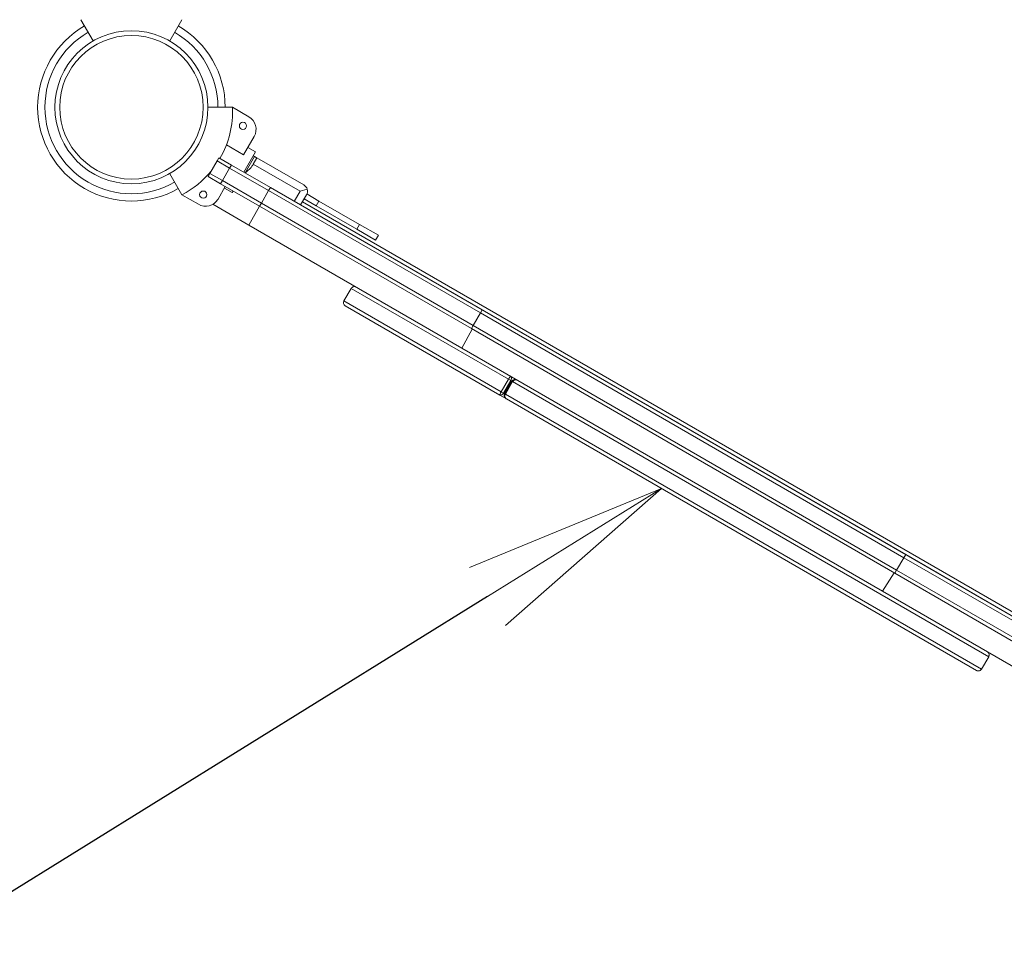
# Model space of a CAD drawing. Extents: x 0 to 25200, y -35640 to 17820.
# Drawn here: x 8499 to 9365, y 11173 to 11981 of the extents above; entities that cross this region are included whole.
import ezdxf
from ezdxf import colors
from ezdxf.entities.mleader import LeaderData, LeaderLine
from ezdxf.math import Vec2, Vec3

# ---------------------------------------------------------------- set-up
doc = ezdxf.new("R2010")
doc.units = 0
doc.header["$MEASUREMENT"] = 0
doc.layers.get('0').update_dxf_attribs({"linetype": 'CONTINUOUS'})
doc.layers.add('外形線', color=7, linetype='CONTINUOUS', lineweight=18)
doc.layers.add('文字引出', color=4, linetype='CONTINUOUS', lineweight=18)
doc.styles.get("Standard").update_dxf_attribs({"font": 'TXT.SHX', "bigfont": 'bigfont.shx'})

# ---------------------------------------------------------------- blocks, each defined once
blk = doc.blocks.new('_OPEN')
at = {"color": 0, "linetype": 'ByBlock'}
for p, q in [((-1, 0.1667), (0, 0)), ((0, 0), (-1, -0.1667)), ((0, 0), (-1, 0))]:
    blk.add_line(p, q, dxfattribs=at)

msp = doc.modelspace()

# ---------------------------------------------------------------- linework, layer by layer
at = {"layer": '外形線'}
for p, q in [((8552.59786183, 11981.2884288), (8563.31554933, 11962.72484952)), ((8641.49783809, 11981.2884288), (8630.78015115, 11962.72485048)), ((8685.94783705, 11904.26762473), (8664.53938813, 11904.26762473)), ((8700.38696517, 11895.93120393), (8685.94786079, 11904.26762473)), ((8695.75387049, 11862.50644855), (8705.0354878, 11878.5826813)), ((8680.6471953, 11871.22829153), (8695.75387049, 11862.50644855)), ((8696.03477965, 11847.11750048), (8706.35352965, 11864.99009975)), ((8705.41647586, 11860.98505199), (8697.06622586, 11846.52199473)), ((8706.35352965, 11864.99009975), (8699.4792378, 11868.958974)), ((8706.35352965, 11864.99009975), (8699.4792378, 11868.958974)), ((8705.41647586, 11860.98505199), (8704.38502966, 11861.58055773)), ((8666.10001918, 11846.06947145), (8672.45001918, 11857.06799408)), ((8672.45001918, 11857.06799408), (8674.03751918, 11859.81762473)), ((8672.45001918, 11857.06799408), (8683.44854182, 11850.71799408)), ((8672.45001918, 11857.06799408), (8683.44854182, 11850.71799408)), ((8674.03751918, 11859.81762473), (8685.03604182, 11853.46762473)), ((8683.44854182, 11850.71799408), (8685.03604182, 11853.46762473)), ((8719.32779997, 11833.66926893), (8685.03604182, 11853.46762473)), ((8704.30369886, 11854.29516568), (8703.74381674, 11853.3254214)), ((8704.30369886, 11854.29516568), (8707.47869886, 11859.79442699)), ((8704.30369886, 11854.29516568), (8745.54815871, 11830.48266568)), ((8748.72315871, 11835.98192699), (8707.47869886, 11859.79442699)), ((8641.49784892, 11827.27798689), (8630.79359822, 11845.81829297)), ((8664.51251918, 11843.31984079), (8666.10001918, 11846.06947145)), ((8664.51251918, 11843.31984079), (8675.51104182, 11836.96984079)), ((8666.10001918, 11846.06947145), (8677.09854182, 11839.71947145)), ((8666.10001918, 11846.06947145), (8677.09854182, 11839.71947145)), ((8677.09854182, 11839.71947145), (8683.44854182, 11850.71799408)), ((8717.74029997, 11830.91963827), (8683.44854182, 11850.71799408)), ((8683.44854182, 11850.71799408), (8717.74029997, 11830.91963827)), ((8673.2854878, 11823.59006816), (8679.6354878, 11834.58859079)), ((8675.51104182, 11836.96984079), (8677.09854182, 11839.71947145)), ((8675.51104182, 11836.96984079), (8709.80279997, 11817.17148499)), ((8677.09854182, 11839.71947145), (8711.39029997, 11819.92111564)), ((8711.39029997, 11819.92111564), (8677.09854182, 11839.71947145)), ((8641.49786079, 11827.27796634), (8655.93696517, 11818.94154553)), ((8685.71602965, 11829.24490121), (8678.8417378, 11833.21377546)), ((8685.71602965, 11829.24490121), (8678.8417378, 11833.21377546)), ((8685.71602965, 11829.24490121), (8686.50977965, 11830.61971654)), ((8711.39029997, 11819.92111564), (8717.74029997, 11830.91963827)), ((8717.74029997, 11830.91963827), (8719.32779997, 11833.66926893)), ((8904.06708952, 11723.34381617), (8717.74029997, 11830.91963827)), ((8717.74029997, 11830.91963827), (8904.06708952, 11723.34381617)), ((8905.65458952, 11726.09344683), (8719.32779997, 11833.66926893)), ((8745.54815871, 11830.48266568), (8740.37290871, 11821.51886973)), ((8751.68178771, 11832.12616661), (8745.54815871, 11830.48266568)), ((8745.87217003, 11818.34386973), (8751.04742003, 11827.30766568)), ((8751.38868177, 11827.99051993), (8762.0826889, 11821.81633203)), ((8700.27781764, 11800.67369085), (8668.63696517, 11818.94154553)), ((8700.27781764, 11800.67369085), (8709.80281764, 11817.17147479)), ((8709.80279997, 11817.17148499), (8711.39029997, 11819.92111564)), ((8709.80279997, 11817.17148499), (8896.12958952, 11709.59566289)), ((8711.39029997, 11819.92111564), (8897.71708952, 11712.34529355)), ((8897.71708952, 11712.34529355), (8711.39029997, 11819.92111564)), ((8745.8856674, 11818.36724787), (9438.10408545, 11418.71475787)), ((9439.69158545, 11421.46438853), (8747.4731674, 11821.11687853)), ((8749.04717003, 11823.84313105), (8759.7014389, 11817.69188605)), ((8762.0826889, 11821.81633203), (8759.7014389, 11817.69188605)), ((8795.44663744, 11797.05438605), (8759.7014389, 11817.69188605)), ((8797.82788744, 11801.17883203), (8762.0826889, 11821.81633203)), ((8700.27781764, 11800.67369085), (8887.89854322, 11692.35081443)), ((8797.82788744, 11801.17883203), (8795.44663744, 11797.05438605)), ((8797.82788744, 11801.17883203), (8814.32567138, 11791.65383203)), ((8795.44663744, 11797.05438605), (8811.94442138, 11787.52938605)), ((8814.32567138, 11791.65383203), (8811.94442138, 11787.52938605)), ((8784.05607947, 11733.97341778), (8790.40607947, 11744.9719404)), ((8928.8510861, 11665.04067857), (8790.40607947, 11744.9719404)), ((8784.05607947, 11733.97341778), (8922.5010861, 11654.04215594)), ((8921.11625717, 11651.17551308), (8785.21821013, 11729.63628712)), ((8897.71708951, 11712.34529355), (8904.06708951, 11723.34381617)), ((8904.06708951, 11723.34381617), (8905.65458951, 11726.09344683)), ((8904.06708951, 11723.34381617), (9276.72066859, 11508.19217198)), ((8904.06708951, 11723.34381617), (9276.72066859, 11508.19217198)), ((8905.65458951, 11726.09344683), (9278.30816859, 11510.94180264)), ((8905.66902134, 11726.11628546), (8905.65460717, 11726.09343663)), ((8887.89854321, 11692.35081443), (8896.77657519, 11709.22212553)), ((8896.12958951, 11709.59566289), (8897.71708951, 11712.34529355)), ((8896.12958951, 11709.59566289), (9268.78316859, 11494.44401869)), ((8897.71708951, 11712.34529355), (9270.37066859, 11497.19364935)), ((8897.71708951, 11712.34529355), (9270.37066859, 11497.19364935)), ((9257.96425022, 11478.69327887), (8887.89854321, 11692.35081443)), ((8922.5010861, 11654.04215594), (8928.8510861, 11665.04067857)), ((8924.38619122, 11652.95378998), (8930.73619122, 11663.95231261)), ((8925.38483531, 11652.37722255), (8931.73483531, 11663.37574518)), ((8926.08103598, 11651.97527091), (8932.43103598, 11662.97379354)), ((8930.73619122, 11663.95231261), (8928.8510861, 11665.04067857)), ((8930.73619122, 11663.95231261), (8931.73483531, 11663.37574518)), ((8932.43103598, 11662.97379353), (8931.73483531, 11663.37574518)), ((9351.32313754, 11421.12632594), (8932.43103598, 11662.97379353)), ((8922.5010861, 11654.04215594), (8924.38619122, 11652.95378998)), ((8925.38483531, 11652.37722255), (8924.38619122, 11652.95378998)), ((8921.11625717, 11651.17551308), (8927.0540395, 11647.74733285)), ((8925.38483531, 11652.37722255), (8926.08103598, 11651.97527091)), ((8926.08103598, 11651.97527091), (9344.97313754, 11410.12780331)), ((9340.62246294, 11408.97349225), (8927.0540395, 11647.74733285)), ((9270.37066859, 11497.19364935), (9276.72066859, 11508.19217198)), ((9276.72066859, 11508.19217198), (9278.30816859, 11510.94180264)), ((9463.04745813, 11400.61634988), (9276.72066859, 11508.19217198)), ((9276.72066859, 11508.19217198), (9463.04745813, 11400.61634988)), ((9464.63495813, 11403.36598054), (9278.30816859, 11510.94180264)), ((9278.32076684, 11510.96569988), (9278.30818626, 11510.94179244)), ((9268.78316859, 11494.44401869), (9270.37066859, 11497.19364935)), ((9270.37066859, 11497.19364935), (9456.69745813, 11389.61782725)), ((9456.69745813, 11389.61782725), (9270.37066859, 11497.19364935)), ((9257.96425022, 11478.69327887), (9268.13621824, 11494.81753566)), ((9268.78316859, 11494.44401869), (9455.10995813, 11386.8681966)), ((9257.96425021, 11478.69327887), (9445.58497579, 11370.37040246)), ((9344.97313754, 11410.12780331), (9351.32313754, 11421.12632594)), ((9344.97317487, 11410.12778176), (9351.32317487, 11421.12630438))]:
    msp.add_line(p, q, dxfattribs=at)
at = {"layer": '外形線', "extrusion": (0, 0, -1)}
msp.add_circle((-8597.04785108, 11904.26758111), 63.12633277, dxfattribs=at)
at = {"layer": '外形線'}
for centre in [(8695.18440364, 11887.9363816), (8660.25940364, 11827.44450715)]:
    msp.add_circle(centre, 3.175, dxfattribs=at)
for centre, radius, start, end in [((8597.04785108, 11904.29878491), 82.50603935, 119.9999985692, 180.0312663128), ((8597.04786079, 11904.29879558), 82.50603935, 359.9917774125, 60.0000049147), ((8597.0478622, 11904.26763642), 76.10720243, 119.9882809478, 179.9908677769), ((8597.0478622, 11904.26763642), 76.10720243, 0.0143253016, 60.0117350215), ((8597.0478622, 11904.26763642), 82.50603935, 179.9917774125, 299.9999950853), ((8597.04786079, 11904.29879558), 76.10720243, 180.0143253014, 299.988266825), ((8597.04786156, 11904.29879558), 76.10720166, 359.9765336503, 359.9908677902), ((8603.481447, 11900.55319201), 82.55, 330.0000000016, 2.5789606174), ((8597.04786325, 11904.26763642), 82.50603829, 359.9999918823, 0.0134156856), ((8694.03696517, 11884.9326813), 12.7, 330.0000000016, 60.0000000011), ((8603.481447, 11900.55319201), 82.55, 297.4210393826, 320.7266454595), ((8662.28696517, 11829.94006816), 12.7, 240.0000000011, 330.0000000016)]:
    msp.add_arc(centre, radius, start, end, dxfattribs=at)
at = {"layer": '外形線', "extrusion": (0, 0, -1)}
for centre, start, end in [((-8793.15571013, 11743.3844404), 29.9999999984, 120.0000000019), ((-8786.80571013, 11732.38591778), 299.9999999989, 29.9999999984)]:
    msp.add_arc(centre, 3.175, start, end, dxfattribs=at)
msp.add_ellipse((8597.04785108, 11904.26777716), major_axis=(-67.33643953, 0), ratio=0.9999999998, dxfattribs=at)
for major_axis, start_param, end_param in [((-3.175, -5.49926131), 3.1415926536, 3.926990817), ((5.49926131, -3.175), -0.7853981634, 0)]:
    msp.add_ellipse((8745.54815871, 11830.48266568), major_axis=major_axis, ratio=1, start_param=start_param, end_param=end_param, dxfattribs=at)
at = {"layer": '外形線'}
for points in [[(8705.41647586, 11860.98505199), (8706.3411365, 11860.45119892), (8707.47869886, 11859.79442699), (8707.47869886, 11859.79442699)], [(8703.74381674, 11853.3254214), (8702.23259446, 11850.70790764), (8699.4046735, 11848.43689258), (8697.06622586, 11846.52199473)]]:
    msp.add_open_spline(points, degree=3, dxfattribs=at)
for points, knots in [([(8930.64125717, 11667.67329702), (8930.62949884, 11667.6800857), (8930.61034577, 11667.67397315), (8930.54113493, 11667.62359165), (8930.47981254, 11667.55912233), (8930.26712059, 11667.29499374), (8930.08349502, 11667.03709372), (8929.57052686, 11666.24962504), (8929.20936788, 11665.66124082), (8928.8510861, 11665.04067857)], [-0.11920210296, -0.11920210296, -0.11920210296, -0.11920210296, -0.10430184009, -0.10430184009, -0.0804614195, -0.0804614195, -0.04231674655, -0.04231674655, 0, 0, 0, 0]), ([(8930.73619122, 11663.95231261), (8931.09447301, 11664.57287487), (8931.30017162, 11665.25101417), (8931.39765148, 11666.27836514), (8931.3362999, 11666.67770278), (8931.13105829, 11667.18312542), (8931.02647691, 11667.34337933), (8930.82204099, 11667.55175086), (8930.73523103, 11667.61904118), (8930.64125717, 11667.67329702)], [0, 0, 0, 0, 0.04231674655, 0.04231674655, 0.0804614195, 0.0804614195, 0.10430184009, 0.10430184009, 0.11920210296, 0.11920210296, 0.11920210296, 0.11920210296]), ([(8936.5790395, 11664.24511679), (8936.32075746, 11664.394236), (8936.04668212, 11664.5191093), (8935.4686116, 11664.7130159), (8935.16349238, 11664.78282199), (8934.51630935, 11664.84828277), (8934.17321492, 11664.84472707), (8933.44962083, 11664.71565891), (8933.06832228, 11664.58981396), (8932.43207971, 11664.19751663), (8932.17539755, 11663.97908319), (8931.87828858, 11663.60426468), (8931.80203504, 11663.49213853), (8931.73483531, 11663.37574518)], [-0.00180259813, -0.00180259813, -0.00180259813, -0.00180259813, 0.02203786858, 0.02203786858, 0.04587833529, 0.04587833529, 0.06971880201, 0.06971880201, 0.09351820461, 0.09351820461, 0.11069503491, 0.11069503491, 0.11739973543, 0.11739973543, 0.11739973543, 0.11739973543]), ([(8932.43103598, 11662.97379353), (8932.78931846, 11663.59435699), (8933.34663465, 11664.06949067), (8934.38183634, 11664.55544887), (8934.8726787, 11664.63597706), (8935.6075154, 11664.59864275), (8935.87568885, 11664.54368669), (8936.28531982, 11664.39752577), (8936.43610933, 11664.32763757), (8936.5790395, 11664.24511679)], [-0.11739973543, -0.11739973543, -0.11739973543, -0.11739973543, -0.07508290702, -0.07508290702, -0.03693816028, -0.03693816028, -0.01309769356, -0.01309769356, 0.00180259813, 0.00180259813, 0.00180259813, 0.00180259813]), ([(8922.5010861, 11654.04215594), (8922.38910972, 11653.84820717), (8922.27722458, 11653.65095412), (8922.00419657, 11653.16094048), (8921.85304176, 11652.88072844), (8921.51953951, 11652.24256177), (8921.37126028, 11651.9364211), (8921.12138485, 11651.36916562), (8921.07604422, 11651.19873003), (8921.11625717, 11651.17551308)], [-0.11743417325, -0.11743417325, -0.11743417325, -0.11743417325, -0.10420861722, -0.10420861722, -0.08304772755, -0.08304772755, -0.0491903041, -0.0491903041, 0.00176792971, 0.00176792971, 0.00176792971, 0.00176792971]), ([(8921.11625717, 11651.17551308), (8921.4376436, 11650.98996053), (8921.84824678, 11650.94951168), (8922.64185859, 11651.20284082), (8922.99234762, 11651.39223561), (8923.5758645, 11651.88605627), (8923.8035684, 11652.12207267), (8924.14787694, 11652.57093248), (8924.27421485, 11652.75984121), (8924.38619122, 11652.95378998)], [-0.00176792971, -0.00176792971, -0.00176792971, -0.00176792971, 0.0491903041, 0.0491903041, 0.08304772755, 0.08304772755, 0.10420861722, 0.10420861722, 0.11743417325, 0.11743417325, 0.11743417325, 0.11743417325]), ([(8925.38483531, 11652.37722255), (8925.23922537, 11652.12501874), (8925.13413069, 11651.8455694), (8925.01248065, 11651.278013), (8924.99952579, 11650.9896725), (8925.04757222, 11650.39545943), (8925.12164138, 11650.10217871), (8925.35104974, 11649.49266974), (8925.52167019, 11649.19736269), (8925.90585468, 11648.67513059), (8926.12017873, 11648.44836977), (8926.5705556, 11648.05720512), (8926.8062552, 11647.89039118), (8927.0540395, 11647.74733285)], [0, 0, 0, 0, 0.01452790041, 0.01452790041, 0.03003901216, 0.03003901216, 0.04864991679, 0.04864991679, 0.0724903835, 0.0724903835, 0.09633085022, 0.09633085022, 0.11920233357, 0.11920233357, 0.11920233357, 0.11920233357]), ([(8927.0540395, 11647.74733285), (8926.56522342, 11648.02955095), (8926.15515128, 11648.46291766), (8925.72428765, 11649.42320007), (8925.61858604, 11649.87597666), (8925.63753015, 11650.69575306), (8925.69222305, 11651.03165747), (8925.87540172, 11651.57354559), (8925.9690596, 11651.78132214), (8926.08103598, 11651.97527091)], [-0.11920233357, -0.11920233357, -0.11920233357, -0.11920233357, -0.06824386916, -0.06824386916, -0.0343864457, -0.0343864457, -0.01322555604, -0.01322555604, 0, 0, 0, 0]), ([(9350.14744287, 11425.47128778), (9350.39351155, 11425.32921996), (9350.62165812, 11425.15422316), (9351.03005238, 11424.74090779), (9351.21039551, 11424.50271258), (9351.50561643, 11423.96190614), (9351.62063282, 11423.65909976), (9351.75188398, 11422.99588867), (9351.76865594, 11422.63776089), (9351.67185138, 11421.95459655), (9351.57866749, 11421.63675896), (9351.39975337, 11421.26492824), (9351.36265599, 11421.19473404), (9351.3231548, 11421.12631597)], [-0.00652922379, -0.00652922379, -0.00652922379, -0.00652922379, 0.01731731693, 0.01731731693, 0.04116385766, 0.04116385766, 0.06501039838, 0.06501039838, 0.08852171691, 0.08852171691, 0.10805513425, 0.10805513425, 0.11270347983, 0.11270347983, 0.11270347983, 0.11270347983]), ([(9350.14746294, 11425.47127619), (9350.30219046, 11425.38194422), (9350.44953373, 11425.2797407), (9350.81090334, 11424.98086742), (9351.01084195, 11424.76551439), (9351.45560091, 11424.12211457), (9351.65752161, 11423.64169327), (9351.79819996, 11422.47660362), (9351.68151033, 11421.74704583), (9351.32313754, 11421.12632594)], [-0.11923238219, -0.11923238219, -0.11923238219, -0.11923238219, -0.10432833441, -0.10432833441, -0.08048185797, -0.08048185797, -0.04232749568, -0.04232749568, 0, 0, 0, 0]), ([(9350.14746294, 11425.47127619), (9350.39353095, 11425.32920876), (9350.62168162, 11425.1542085), (9351.03007341, 11424.74089482), (9351.21041804, 11424.50269721), (9351.50563753, 11423.96189193), (9351.62065435, 11423.65908322), (9351.75190443, 11422.99587283), (9351.76867591, 11422.63774426), (9351.67187025, 11421.95458009), (9351.57868587, 11421.63674276), (9351.39977201, 11421.26491394), (9351.3626753, 11421.19472113), (9351.32317487, 11421.12630438)], [-0.11923238219, -0.11923238219, -0.11923238219, -0.11923238219, -0.09538590575, -0.09538590575, -0.07153942931, -0.07153942931, -0.04769295287, -0.04769295287, -0.02418165077, -0.02418165077, -0.00464825585, -0.00464825585, 0, 0, 0, 0]), ([(9344.9731548, 11410.12779334), (9344.82184967, 11409.86572518), (9344.62894364, 11409.6228091), (9344.1949434, 11409.2083951), (9343.94590556, 11409.03457858), (9343.40797795, 11408.75394472), (9343.11140111, 11408.65547134), (9342.50358487, 11408.53940211), (9342.19371771, 11408.52991619), (9341.59944188, 11408.59123201), (9341.31615499, 11408.66213152), (9340.90151679, 11408.82574053), (9340.75906823, 11408.89462315), (9340.62244287, 11408.97350384)], [0, 0, 0, 0, 0.01780499441, 0.01780499441, 0.03664877923, 0.03664877923, 0.05829924423, 0.05829924423, 0.08214578496, 0.08214578496, 0.10599232568, 0.10599232568, 0.11923270362, 0.11923270362, 0.11923270362, 0.11923270362]), ([(9344.97313754, 11410.12780331), (9344.86116116, 11409.93385454), (9344.72655241, 11409.74972429), (9344.34145728, 11409.32443589), (9344.0699101, 11409.11370748), (9343.34340239, 11408.70262177), (9342.87718039, 11408.58006844), (9341.77139555, 11408.50656947), (9341.1518041, 11408.66787699), (9340.62246294, 11408.97349225)], [-0.11275445133, -0.11275445133, -0.11275445133, -0.11275445133, -0.09952889529, -0.09952889529, -0.07836800563, -0.07836800563, -0.04451058217, -0.04451058217, 0.00647793086, 0.00647793086, 0.00647793086, 0.00647793086]), ([(9344.97317487, 11410.12778176), (9344.82186975, 11409.86571359), (9344.62896337, 11409.62279714), (9344.19496318, 11409.20838328), (9343.94592518, 11409.03456652), (9343.40799581, 11408.75393225), (9343.11142369, 11408.6554604), (9342.50360484, 11408.53939032), (9342.19374101, 11408.52990435), (9341.59946051, 11408.59122049), (9341.31617813, 11408.66211878), (9340.90153655, 11408.82572903), (9340.7590874, 11408.89461208), (9340.62246294, 11408.97349225)], [-0.11275445133, -0.11275445133, -0.11275445133, -0.11275445133, -0.09494945692, -0.09494945692, -0.0761056624, -0.0761056624, -0.05445531304, -0.05445531304, -0.0306088366, -0.0306088366, -0.00676236016, -0.00676236016, 0.00647793086, 0.00647793086, 0.00647793086, 0.00647793086])]:
    msp.add_open_spline(points, degree=3, knots=knots, dxfattribs=at)

# ---------------------------------------------------------------- leaders
at = {"layer": '文字引出'}
ml = msp.add_multileader_mtext('Standard', dxfattribs=at)
ml.set_content('{\\C7;宇宙飛行士パネル（上段）\\Pラビリンスパネル（下段）}', color=256)
ml.set_leader_properties()
ml.set_arrow_properties(name='OPEN')
ml.build(insert=Vec2(0, 0))
ml.multileader.update_dxf_attribs({"text_left_attachment_type": 6, "text_right_attachment_type": 6, "dogleg_length": 0.36, "arrow_head_size": 180, "scale": 60})
ctx = ml.context
ctx.base_point, ctx.scale, ctx.char_height, ctx.arrow_head_size, ctx.landing_gap_size, ctx.plane_origin = Vec3(2547.91959, 9067.46823938), 60, 180, 180, 5.4, Vec3(3673.35386527, 9332.74896093)
ctx.left_attachment, ctx.right_attachment, ctx.text_align_type = 6, 6, 2
notes = []
notes.append((ctx, [(1, (1, 1, 0), (5028.31959, 9067.46823938), (-1, 0), 21.6, [(0, [(9063.40641438, 11569.02425251)], 0, [])])]))
ctx.mtext.insert, ctx.mtext.alignment, ctx.mtext.flow_direction = Vec3(5001.31959, 9283.46823938), 3, 5
for ctx, leaders in notes:
    for number, flags, end, landing, length, lines in leaders:
        leader = LeaderData()
        leader.index, (leader.has_last_leader_line, leader.has_dogleg_vector, leader.attachment_direction) = number, flags
        leader.last_leader_point, leader.dogleg_vector, leader.dogleg_length = Vec3(end), Vec3(landing), length
        for number, points, colour, breaks in lines:
            line = LeaderLine()
            line.index, line.vertices, line.color, line.breaks = number, Vec3.list(points), colors.encode_raw_color(colour), breaks
            leader.lines.append(line)
        ctx.leaders.append(leader)

doc.saveas('drawing.dxf')
